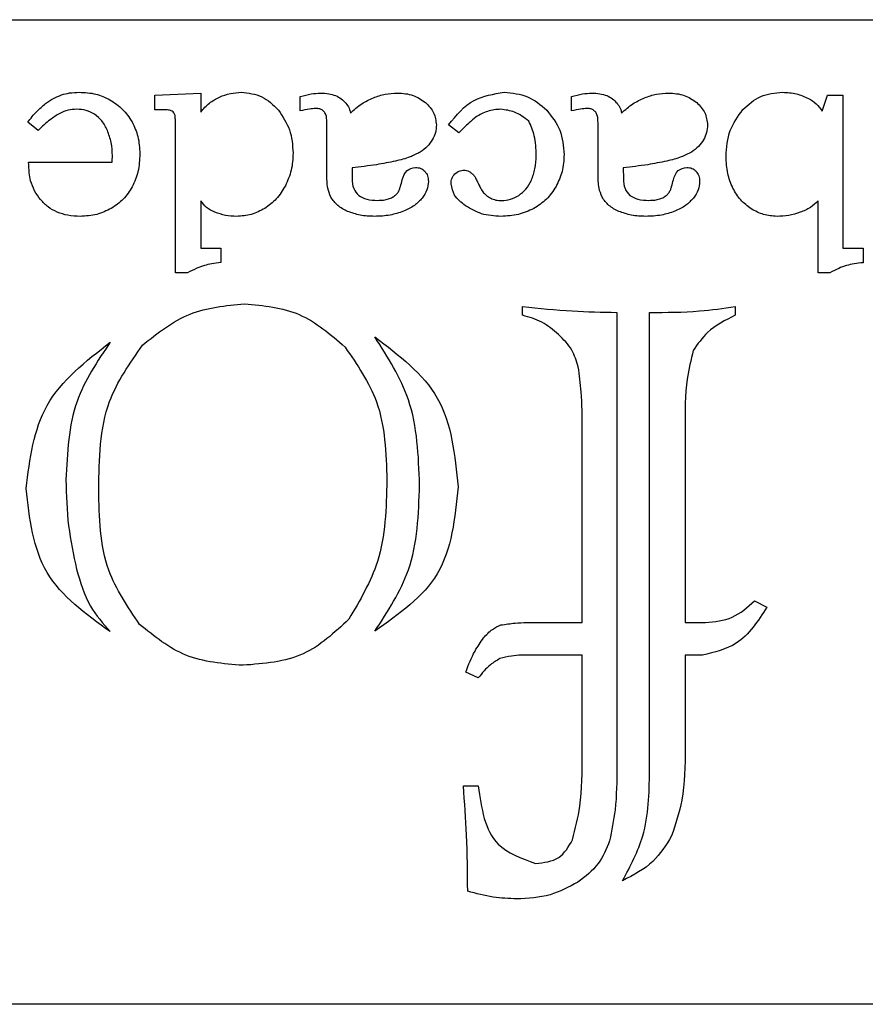
# Model space of a CAD drawing. Units: millimetres. Extents: x -250 to 0, y -2 to 38.
# Drawn here: x -129 to -94, y -2 to 38 of the extents above; entities that cross this region are included whole.
import ezdxf

# ---------------------------------------------------------------- set-up
doc = ezdxf.new("R2010")
doc.units = ezdxf.units.MM
doc.layers.get('0').update_dxf_attribs({"linetype": 'CONTINUOUS'})

msp = doc.modelspace()

# ---------------------------------------------------------------- linework, layer by layer
for p, q in [((-123.079, 34.683), (-121.214, 34.765)), ((-123.079, 34.092), (-123.079, 34.683)), ((-121.214, 34.765), (-121.214, 33.999)), ((-117.176, 34.042), (-117.176, 34.63)), ((-106.165, 34.042), (-106.165, 34.63)), ((-95.994, 34.033), (-95.768, 34.687)), ((-95.768, 34.687), (-95.154, 34.687)), ((-95.154, 34.687), (-95.154, 28.462)), ((-122.77, 34.092), (-123.079, 34.092)), ((-127.823, 33.252), (-128.24, 33.587)), ((-122.244, 27.471), (-122.244, 33.374)), ((-116.097, 31.479), (-116.097, 33.32)), ((-110.74, 33.154), (-111.16, 33.485)), ((-105.086, 31.479), (-105.086, 33.32)), ((-128.206, 31.963), (-124.815, 31.963)), ((-115.076, 31.734), (-115.071, 31.299)), ((-104.065, 31.734), (-104.061, 31.299)), ((-121.214, 30.393), (-121.214, 28.472)), ((-96.15, 27.471), (-96.15, 30.394)), ((-121.214, 28.472), (-120.408, 28.472)), ((-120.408, 28.472), (-120.408, 27.88)), ((-95.154, 28.462), (-94.324, 28.462)), ((-94.324, 28.462), (-94.324, 27.879)), ((-121.759, 27.471), (-122.244, 27.471)), ((-95.672, 27.471), (-96.15, 27.471)), ((-108.155, 25.741), (-108.155, 26.092)), ((-99.522, 26.092), (-99.522, 25.741)), ((-104.327, 25.858), (-104.327, 7.42)), ((-102.999, 7.205), (-102.999, 25.858)), ((-105.733, 13.26), (-105.733, 21.131)), ((-101.554, 21.19), (-101.554, 13.26)), ((-98.741, 14.139), (-98.233, 13.885)), ((-107.511, 13.26), (-105.733, 13.26)), ((-101.554, 13.26), (-100.733, 13.26)), ((-105.733, 11.932), (-107.784, 11.932)), ((-105.733, 7.889), (-105.733, 11.932)), ((-100.85, 11.932), (-101.554, 11.932)), ((-101.554, 11.932), (-101.554, 8.162)), ((-109.952, 11.014), (-110.46, 11.248)), ((-110.558, 6.619), (-109.952, 6.619))]:
    msp.add_line(p, q)
msp.add_lwpolyline([(-230, -2.25, -1), (-230, 37.75), (-20, 37.75, -1), (-20, -2.25)], format="xyb", close=True)
for points, knots in [([(-127.523, 34.339), (-127.415, 34.416), (-127.213, 34.56), (-126.983, 34.652), (-126.875, 34.696)], [0, 0, 0, 0, 0.03956465, 0.07418032, 0.07418032, 0.07418032, 0.07418032]), ([(-126.875, 34.696), (-126.765, 34.726), (-126.53, 34.79), (-126.286, 34.796), (-126.156, 34.8)], [0, 0, 0, 0, 0.03428806, 0.07289053, 0.07289053, 0.07289053, 0.07289053]), ([(-126.156, 34.8), (-125.926, 34.79), (-125.491, 34.772), (-125.096, 34.588), (-124.909, 34.501)], [0, 0, 0, 0, 0.0682267, 0.1293616, 0.1293616, 0.1293616, 0.1293616]), ([(-124.909, 34.501), (-124.726, 34.379), (-124.366, 34.141), (-124.127, 33.781), (-124.009, 33.605)], [0, 0, 0, 0, 0.0651755, 0.1281808, 0.1281808, 0.1281808, 0.1281808]), ([(-121.214, 33.999), (-121.104, 34.129), (-120.891, 34.381), (-120.598, 34.535), (-120.456, 34.609)], [0, 0, 0, 0, 0.05036976, 0.09811008, 0.09811008, 0.09811008, 0.09811008]), ([(-120.456, 34.609), (-120.311, 34.665), (-120.028, 34.774), (-119.724, 34.791), (-119.575, 34.8)], [0, 0, 0, 0, 0.04614453, 0.09058359, 0.09058359, 0.09058359, 0.09058359]), ([(-119.575, 34.8), (-119.283, 34.768), (-118.694, 34.705), (-118.276, 34.285), (-118.066, 34.073)], [0, 0, 0, 0, 0.0853625, 0.1721603, 0.1721603, 0.1721603, 0.1721603]), ([(-117.176, 34.63), (-117.028, 34.671), (-116.76, 34.745), (-116.483, 34.762), (-116.359, 34.77)], [0, 0, 0, 0, 0.04583687, 0.08308073, 0.08308073, 0.08308073, 0.08308073]), ([(-116.359, 34.77), (-116.246, 34.767), (-116.036, 34.762), (-115.836, 34.697), (-115.744, 34.667)], [0, 0, 0, 0, 0.03365749, 0.06263612, 0.06263612, 0.06263612, 0.06263612]), ([(-115.744, 34.667), (-115.664, 34.628), (-115.506, 34.552), (-115.387, 34.422), (-115.328, 34.358)], [0, 0, 0, 0, 0.02632897, 0.05224615, 0.05224615, 0.05224615, 0.05224615]), ([(-115.143, 33.955), (-114.996, 34.089), (-114.716, 34.344), (-114.373, 34.505), (-114.211, 34.582)], [0, 0, 0, 0, 0.059317, 0.1128786, 0.1128786, 0.1128786, 0.1128786]), ([(-114.211, 34.582), (-114.051, 34.637), (-113.735, 34.746), (-113.401, 34.762), (-113.235, 34.77)], [0, 0, 0, 0, 0.05042885, 0.09980535, 0.09980535, 0.09980535, 0.09980535]), ([(-113.235, 34.77), (-113.017, 34.758), (-112.6, 34.734), (-112.257, 34.498), (-112.094, 34.386)], [0, 0, 0, 0, 0.0642569, 0.122466, 0.122466, 0.122466, 0.122466]), ([(-111.16, 33.485), (-110.844, 33.868), (-110.248, 34.589), (-109.329, 34.732), (-108.898, 34.8)], [0, 0, 0, 0, 0.1433208, 0.2698529, 0.2698529, 0.2698529, 0.2698529]), ([(-108.898, 34.8), (-108.57, 34.77), (-107.918, 34.71), (-107.419, 34.285), (-107.171, 34.073)], [0, 0, 0, 0, 0.0960995, 0.1915265, 0.1915265, 0.1915265, 0.1915265]), ([(-106.165, 34.63), (-106.017, 34.671), (-105.749, 34.745), (-105.472, 34.762), (-105.348, 34.77)], [0, 0, 0, 0, 0.04583687, 0.08308073, 0.08308073, 0.08308073, 0.08308073]), ([(-105.348, 34.77), (-105.235, 34.767), (-105.025, 34.762), (-104.826, 34.697), (-104.733, 34.667)], [0, 0, 0, 0, 0.03365749, 0.06263612, 0.06263612, 0.06263612, 0.06263612]), ([(-104.733, 34.667), (-104.654, 34.628), (-104.495, 34.552), (-104.376, 34.422), (-104.317, 34.358)], [0, 0, 0, 0, 0.02632897, 0.05224615, 0.05224615, 0.05224615, 0.05224615]), ([(-104.133, 33.955), (-103.985, 34.089), (-103.705, 34.344), (-103.363, 34.505), (-103.2, 34.582)], [0, 0, 0, 0, 0.059317, 0.1128786, 0.1128786, 0.1128786, 0.1128786]), ([(-103.2, 34.582), (-103.04, 34.637), (-102.724, 34.746), (-102.39, 34.762), (-102.225, 34.77)], [0, 0, 0, 0, 0.05042885, 0.09980535, 0.09980535, 0.09980535, 0.09980535]), ([(-102.225, 34.77), (-102.006, 34.758), (-101.59, 34.734), (-101.247, 34.498), (-101.084, 34.386)], [0, 0, 0, 0, 0.0642569, 0.122466, 0.122466, 0.122466, 0.122466]), ([(-99.208, 34.1), (-98.98, 34.304), (-98.52, 34.716), (-97.904, 34.772), (-97.592, 34.8)], [0, 0, 0, 0, 0.089233, 0.1803455, 0.1803455, 0.1803455, 0.1803455]), ([(-97.592, 34.8), (-97.405, 34.791), (-97.04, 34.774), (-96.707, 34.626), (-96.546, 34.554)], [0, 0, 0, 0, 0.0558475, 0.1083085, 0.1083085, 0.1083085, 0.1083085]), ([(-96.546, 34.554), (-96.437, 34.487), (-96.218, 34.351), (-96.069, 34.14), (-95.994, 34.033)], [0, 0, 0, 0, 0.03798501, 0.07660454, 0.07660454, 0.07660454, 0.07660454]), ([(-128.24, 33.587), (-128.123, 33.738), (-127.908, 34.012), (-127.643, 34.237), (-127.523, 34.339)], [0, 0, 0, 0, 0.0571816, 0.1041678, 0.1041678, 0.1041678, 0.1041678]), ([(-126.261, 34.111), (-126.377, 34.104), (-126.615, 34.089), (-126.833, 33.993), (-126.943, 33.944)], [0, 0, 0, 0, 0.03483224, 0.07075516, 0.07075516, 0.07075516, 0.07075516]), ([(-125.529, 33.906), (-125.641, 33.966), (-125.869, 34.088), (-126.128, 34.103), (-126.261, 34.111)], [0, 0, 0, 0, 0.03758719, 0.07681375, 0.07681375, 0.07681375, 0.07681375]), ([(-122.382, 34.038), (-122.429, 34.054), (-122.554, 34.095), (-122.687, 34.093), (-122.77, 34.092)], [0, 0, 0, 0, 0.01451908, 0.03937985, 0.03937985, 0.03937985, 0.03937985]), ([(-122.263, 33.854), (-122.275, 33.893), (-122.298, 33.967), (-122.356, 34.016), (-122.382, 34.038)], [0, 0, 0, 0, 0.01214122, 0.02242034, 0.02242034, 0.02242034, 0.02242034]), ([(-118.066, 34.073), (-117.892, 33.816), (-117.536, 33.289), (-117.492, 32.654), (-117.469, 32.33)], [0, 0, 0, 0, 0.0915685, 0.187159, 0.187159, 0.187159, 0.187159]), ([(-116.546, 34.145), (-116.633, 34.139), (-116.846, 34.122), (-117.053, 34.072), (-117.176, 34.042)], [0, 0, 0, 0, 0.02621813, 0.06394282, 0.06394282, 0.06394282, 0.06394282]), ([(-116.265, 34.064), (-116.305, 34.087), (-116.391, 34.139), (-116.492, 34.143), (-116.546, 34.145)], [0, 0, 0, 0, 0.01369564, 0.0296444, 0.0296444, 0.0296444, 0.0296444]), ([(-116.119, 33.821), (-116.134, 33.87), (-116.163, 33.964), (-116.232, 34.032), (-116.265, 34.064)], [0, 0, 0, 0, 0.01522872, 0.02871562, 0.02871562, 0.02871562, 0.02871562]), ([(-115.328, 34.358), (-115.279, 34.293), (-115.189, 34.172), (-115.158, 34.024), (-115.143, 33.955)], [0, 0, 0, 0, 0.02406272, 0.04477252, 0.04477252, 0.04477252, 0.04477252]), ([(-112.094, 34.386), (-111.966, 34.255), (-111.716, 33.999), (-111.674, 33.644), (-111.653, 33.472)], [0, 0, 0, 0, 0.0535132, 0.1040922, 0.1040922, 0.1040922, 0.1040922]), ([(-109.572, 34.024), (-109.657, 33.993), (-109.823, 33.933), (-109.972, 33.838), (-110.044, 33.792)], [0, 0, 0, 0, 0.02708287, 0.05275575, 0.05275575, 0.05275575, 0.05275575]), ([(-109.04, 34.111), (-109.129, 34.107), (-109.31, 34.1), (-109.484, 34.049), (-109.572, 34.024)], [0, 0, 0, 0, 0.02668219, 0.05407506, 0.05407506, 0.05407506, 0.05407506]), ([(-107.903, 33.633), (-108.087, 33.772), (-108.426, 34.03), (-108.847, 34.086), (-109.04, 34.111)], [0, 0, 0, 0, 0.0676839, 0.1252288, 0.1252288, 0.1252288, 0.1252288]), ([(-107.171, 34.073), (-106.966, 33.813), (-106.548, 33.283), (-106.495, 32.611), (-106.468, 32.268)], [0, 0, 0, 0, 0.0970347, 0.1975941, 0.1975941, 0.1975941, 0.1975941]), ([(-105.535, 34.145), (-105.622, 34.139), (-105.835, 34.122), (-106.043, 34.072), (-106.165, 34.042)], [0, 0, 0, 0, 0.02621813, 0.06394282, 0.06394282, 0.06394282, 0.06394282]), ([(-105.254, 34.064), (-105.294, 34.087), (-105.38, 34.139), (-105.481, 34.143), (-105.535, 34.145)], [0, 0, 0, 0, 0.01369564, 0.0296444, 0.0296444, 0.0296444, 0.0296444]), ([(-105.108, 33.821), (-105.124, 33.87), (-105.152, 33.964), (-105.222, 34.032), (-105.254, 34.064)], [0, 0, 0, 0, 0.01522872, 0.02871562, 0.02871562, 0.02871562, 0.02871562]), ([(-104.317, 34.358), (-104.268, 34.293), (-104.178, 34.172), (-104.147, 34.024), (-104.133, 33.955)], [0, 0, 0, 0, 0.02406272, 0.04477252, 0.04477252, 0.04477252, 0.04477252]), ([(-101.084, 34.386), (-100.955, 34.255), (-100.705, 33.999), (-100.663, 33.644), (-100.643, 33.472)], [0, 0, 0, 0, 0.0535132, 0.1040922, 0.1040922, 0.1040922, 0.1040922]), ([(-99.891, 32.192), (-99.867, 32.555), (-99.82, 33.257), (-99.407, 33.826), (-99.208, 34.1)], [0, 0, 0, 0, 0.1068724, 0.2063583, 0.2063583, 0.2063583, 0.2063583]), ([(-126.943, 33.944), (-127.075, 33.862), (-127.393, 33.664), (-127.664, 33.404), (-127.823, 33.252)], [0, 0, 0, 0, 0.046364, 0.1122763, 0.1122763, 0.1122763, 0.1122763]), ([(-125.008, 33.251), (-125.076, 33.387), (-125.203, 33.644), (-125.425, 33.823), (-125.529, 33.906)], [0, 0, 0, 0, 0.04518614, 0.08457425, 0.08457425, 0.08457425, 0.08457425]), ([(-124.009, 33.605), (-123.917, 33.407), (-123.726, 32.994), (-123.705, 32.539), (-123.694, 32.302)], [0, 0, 0, 0, 0.0647005, 0.1351857, 0.1351857, 0.1351857, 0.1351857]), ([(-122.244, 33.374), (-122.243, 33.48), (-122.242, 33.641), (-122.257, 33.8), (-122.263, 33.854)], [0, 0, 0, 0, 0.03187511, 0.04805109, 0.04805109, 0.04805109, 0.04805109]), ([(-116.097, 33.32), (-116.096, 33.427), (-116.095, 33.594), (-116.113, 33.761), (-116.119, 33.821)], [0, 0, 0, 0, 0.03201778, 0.05017648, 0.05017648, 0.05017648, 0.05017648]), ([(-110.044, 33.792), (-110.14, 33.715), (-110.384, 33.516), (-110.605, 33.292), (-110.74, 33.154)], [0, 0, 0, 0, 0.03675449, 0.09445086, 0.09445086, 0.09445086, 0.09445086]), ([(-107.601, 32.234), (-107.606, 32.507), (-107.616, 32.994), (-107.815, 33.438), (-107.903, 33.633)], [0, 0, 0, 0, 0.0807215, 0.144422, 0.144422, 0.144422, 0.144422]), ([(-105.086, 33.32), (-105.085, 33.427), (-105.084, 33.594), (-105.102, 33.761), (-105.108, 33.821)], [0, 0, 0, 0, 0.03201778, 0.05017648, 0.05017648, 0.05017648, 0.05017648]), ([(-124.808, 32.215), (-124.814, 32.401), (-124.827, 32.757), (-124.95, 33.091), (-125.008, 33.251)], [0, 0, 0, 0, 0.0554061, 0.1060708, 0.1060708, 0.1060708, 0.1060708]), ([(-111.653, 33.472), (-111.66, 33.367), (-111.675, 33.155), (-111.769, 32.966), (-111.817, 32.87)], [0, 0, 0, 0, 0.03120965, 0.06290916, 0.06290916, 0.06290916, 0.06290916]), ([(-100.643, 33.472), (-100.65, 33.367), (-100.664, 33.155), (-100.758, 32.966), (-100.806, 32.87)], [0, 0, 0, 0, 0.03120965, 0.06290916, 0.06290916, 0.06290916, 0.06290916]), ([(-111.817, 32.87), (-111.88, 32.777), (-112.013, 32.581), (-112.206, 32.445), (-112.307, 32.373)], [0, 0, 0, 0, 0.03354988, 0.07032765, 0.07032765, 0.07032765, 0.07032765]), ([(-100.806, 32.87), (-100.869, 32.777), (-101.003, 32.581), (-101.196, 32.445), (-101.297, 32.373)], [0, 0, 0, 0, 0.03354988, 0.07032765, 0.07032765, 0.07032765, 0.07032765]), ([(-124.815, 31.963), (-124.813, 32.003), (-124.808, 32.087), (-124.808, 32.171), (-124.808, 32.215)], [0, 0, 0, 0, 0.01217695, 0.02523589, 0.02523589, 0.02523589, 0.02523589]), ([(-123.694, 32.302), (-123.704, 32.056), (-123.722, 31.59), (-123.91, 31.164), (-123.998, 30.962)], [0, 0, 0, 0, 0.0729589, 0.1384162, 0.1384162, 0.1384162, 0.1384162]), ([(-117.469, 32.33), (-117.481, 32.096), (-117.505, 31.635), (-117.692, 31.213), (-117.784, 31.005)], [0, 0, 0, 0, 0.0696749, 0.1372542, 0.1372542, 0.1372542, 0.1372542]), ([(-113.306, 32.005), (-113.564, 31.954), (-114.15, 31.836), (-114.744, 31.771), (-115.076, 31.734)], [0, 0, 0, 0, 0.0791197, 0.1791273, 0.1791273, 0.1791273, 0.1791273]), ([(-112.307, 32.373), (-112.443, 32.302), (-112.76, 32.136), (-113.107, 32.053), (-113.306, 32.005)], [0, 0, 0, 0, 0.0458506, 0.1067394, 0.1067394, 0.1067394, 0.1067394]), ([(-107.794, 31.232), (-107.738, 31.383), (-107.617, 31.706), (-107.606, 32.051), (-107.601, 32.234)], [0, 0, 0, 0, 0.0480652, 0.1026684, 0.1026684, 0.1026684, 0.1026684]), ([(-106.468, 32.268), (-106.48, 32.037), (-106.505, 31.583), (-106.699, 31.174), (-106.795, 30.973)], [0, 0, 0, 0, 0.0688059, 0.1346774, 0.1346774, 0.1346774, 0.1346774]), ([(-102.295, 32.005), (-102.554, 31.954), (-103.139, 31.836), (-103.733, 31.771), (-104.065, 31.734)], [0, 0, 0, 0, 0.0791197, 0.1791273, 0.1791273, 0.1791273, 0.1791273]), ([(-101.297, 32.373), (-101.433, 32.302), (-101.749, 32.136), (-102.097, 32.053), (-102.295, 32.005)], [0, 0, 0, 0, 0.0458506, 0.1067394, 0.1067394, 0.1067394, 0.1067394]), ([(-99.619, 30.912), (-99.698, 31.107), (-99.864, 31.517), (-99.882, 31.96), (-99.891, 32.192)], [0, 0, 0, 0, 0.0627427, 0.1317038, 0.1317038, 0.1317038, 0.1317038]), ([(-128.125, 31.21), (-128.146, 31.315), (-128.195, 31.563), (-128.202, 31.816), (-128.206, 31.963)], [0, 0, 0, 0, 0.03197773, 0.07583871, 0.07583871, 0.07583871, 0.07583871]), ([(-113.041, 31.243), (-112.993, 31.39), (-112.903, 31.663), (-112.626, 31.721), (-112.498, 31.748)], [0, 0, 0, 0, 0.04279573, 0.07935642, 0.07935642, 0.07935642, 0.07935642]), ([(-112.498, 31.748), (-112.424, 31.742), (-112.281, 31.731), (-112.172, 31.638), (-112.119, 31.592)], [0, 0, 0, 0, 0.02164366, 0.0419707, 0.0419707, 0.0419707, 0.0419707]), ([(-110.898, 31.487), (-110.843, 31.531), (-110.736, 31.615), (-110.6, 31.629), (-110.534, 31.636)], [0, 0, 0, 0, 0.02039369, 0.04002671, 0.04002671, 0.04002671, 0.04002671]), ([(-110.534, 31.636), (-110.497, 31.633), (-110.423, 31.629), (-110.356, 31.598), (-110.323, 31.583)], [0, 0, 0, 0, 0.01094652, 0.02192806, 0.02192806, 0.02192806, 0.02192806]), ([(-102.03, 31.243), (-101.982, 31.39), (-101.892, 31.663), (-101.615, 31.721), (-101.488, 31.748)], [0, 0, 0, 0, 0.04279573, 0.07935642, 0.07935642, 0.07935642, 0.07935642]), ([(-101.488, 31.748), (-101.414, 31.742), (-101.27, 31.731), (-101.161, 31.638), (-101.108, 31.592)], [0, 0, 0, 0, 0.02164366, 0.0419707, 0.0419707, 0.0419707, 0.0419707]), ([(-127.723, 30.439), (-127.809, 30.556), (-127.983, 30.793), (-128.077, 31.07), (-128.125, 31.21)], [0, 0, 0, 0, 0.04336345, 0.08738916, 0.08738916, 0.08738916, 0.08738916]), ([(-115.939, 30.541), (-115.984, 30.663), (-116.097, 30.964), (-116.097, 31.287), (-116.097, 31.479)], [0, 0, 0, 0, 0.03872852, 0.09581306, 0.09581306, 0.09581306, 0.09581306]), ([(-115.071, 31.299), (-115.066, 31.154), (-115.056, 30.893), (-114.883, 30.7), (-114.806, 30.613)], [0, 0, 0, 0, 0.04183138, 0.07562008, 0.07562008, 0.07562008, 0.07562008]), ([(-113.149, 30.856), (-113.136, 30.896), (-113.095, 31.024), (-113.063, 31.154), (-113.041, 31.243)], [0, 0, 0, 0, 0.01254536, 0.04015689, 0.04015689, 0.04015689, 0.04015689]), ([(-112.119, 31.592), (-112.077, 31.534), (-111.989, 31.412), (-111.98, 31.26), (-111.976, 31.181)], [0, 0, 0, 0, 0.02102238, 0.04440589, 0.04440589, 0.04440589, 0.04440589]), ([(-111.058, 31.079), (-111.053, 31.159), (-111.043, 31.313), (-110.944, 31.431), (-110.898, 31.487)], [0, 0, 0, 0, 0.02359822, 0.04492869, 0.04492869, 0.04492869, 0.04492869]), ([(-110.323, 31.583), (-110.289, 31.562), (-110.216, 31.517), (-110.157, 31.455), (-110.125, 31.422)], [0, 0, 0, 0, 0.01193524, 0.02558167, 0.02558167, 0.02558167, 0.02558167]), ([(-110.125, 31.422), (-110.105, 31.391), (-110.05, 31.312), (-110.011, 31.223), (-109.987, 31.168)], [0, 0, 0, 0, 0.0109336, 0.02894325, 0.02894325, 0.02894325, 0.02894325]), ([(-108.309, 30.608), (-108.206, 30.689), (-107.989, 30.86), (-107.861, 31.104), (-107.794, 31.232)], [0, 0, 0, 0, 0.03890923, 0.08168951, 0.08168951, 0.08168951, 0.08168951]), ([(-104.928, 30.541), (-104.974, 30.663), (-105.087, 30.964), (-105.086, 31.287), (-105.086, 31.479)], [0, 0, 0, 0, 0.03872852, 0.09581306, 0.09581306, 0.09581306, 0.09581306]), ([(-104.061, 31.299), (-104.055, 31.154), (-104.045, 30.893), (-103.872, 30.7), (-103.795, 30.613)], [0, 0, 0, 0, 0.04183138, 0.07562008, 0.07562008, 0.07562008, 0.07562008]), ([(-102.138, 30.856), (-102.125, 30.896), (-102.084, 31.024), (-102.052, 31.154), (-102.03, 31.243)], [0, 0, 0, 0, 0.01254536, 0.04015689, 0.04015689, 0.04015689, 0.04015689]), ([(-101.108, 31.592), (-101.066, 31.534), (-100.978, 31.412), (-100.97, 31.26), (-100.965, 31.181)], [0, 0, 0, 0, 0.02102238, 0.04440589, 0.04440589, 0.04440589, 0.04440589]), ([(-123.998, 30.962), (-124.11, 30.786), (-124.333, 30.434), (-124.677, 30.2), (-124.85, 30.083)], [0, 0, 0, 0, 0.0617886, 0.1235794, 0.1235794, 0.1235794, 0.1235794]), ([(-117.784, 31.005), (-117.895, 30.817), (-118.112, 30.452), (-118.454, 30.202), (-118.621, 30.081)], [0, 0, 0, 0, 0.064678, 0.1258035, 0.1258035, 0.1258035, 0.1258035]), ([(-113.309, 30.625), (-113.275, 30.66), (-113.209, 30.728), (-113.169, 30.814), (-113.149, 30.856)], [0, 0, 0, 0, 0.01424293, 0.02827597, 0.02827597, 0.02827597, 0.02827597]), ([(-111.976, 31.181), (-111.988, 31.063), (-112.014, 30.816), (-112.155, 30.61), (-112.228, 30.503)], [0, 0, 0, 0, 0.0350117, 0.07332445, 0.07332445, 0.07332445, 0.07332445]), ([(-110.472, 30.191), (-110.642, 30.322), (-110.942, 30.554), (-111.023, 30.92), (-111.058, 31.079)], [0, 0, 0, 0, 0.0619608, 0.1093588, 0.1093588, 0.1093588, 0.1093588]), ([(-109.987, 31.168), (-109.947, 31.081), (-109.883, 30.941), (-109.8, 30.81), (-109.769, 30.76)], [0, 0, 0, 0, 0.02856799, 0.04630785, 0.04630785, 0.04630785, 0.04630785]), ([(-106.795, 30.973), (-106.914, 30.792), (-107.153, 30.43), (-107.519, 30.196), (-107.702, 30.079)], [0, 0, 0, 0, 0.0643247, 0.1286842, 0.1286842, 0.1286842, 0.1286842]), ([(-102.298, 30.625), (-102.265, 30.66), (-102.198, 30.728), (-102.158, 30.814), (-102.138, 30.856)], [0, 0, 0, 0, 0.01424293, 0.02827597, 0.02827597, 0.02827597, 0.02827597]), ([(-100.965, 31.181), (-100.977, 31.063), (-101.003, 30.816), (-101.144, 30.61), (-101.217, 30.503)], [0, 0, 0, 0, 0.0350117, 0.07332445, 0.07332445, 0.07332445, 0.07332445]), ([(-98.867, 30.063), (-99.019, 30.176), (-99.329, 30.406), (-99.521, 30.741), (-99.619, 30.912)], [0, 0, 0, 0, 0.0560959, 0.1144748, 0.1144748, 0.1144748, 0.1144748]), ([(-127.044, 29.931), (-127.173, 29.994), (-127.431, 30.122), (-127.626, 30.333), (-127.723, 30.439)], [0, 0, 0, 0, 0.04272826, 0.08547875, 0.08547875, 0.08547875, 0.08547875]), ([(-115.255, 29.961), (-115.398, 30.033), (-115.673, 30.171), (-115.852, 30.421), (-115.939, 30.541)], [0, 0, 0, 0, 0.04711971, 0.09081178, 0.09081178, 0.09081178, 0.09081178]), ([(-114.806, 30.613), (-114.7, 30.554), (-114.46, 30.421), (-114.185, 30.414), (-114.032, 30.41)], [0, 0, 0, 0, 0.03600341, 0.08108033, 0.08108033, 0.08108033, 0.08108033]), ([(-114.032, 30.41), (-113.953, 30.412), (-113.806, 30.415), (-113.664, 30.451), (-113.598, 30.468)], [0, 0, 0, 0, 0.02352553, 0.04391839, 0.04391839, 0.04391839, 0.04391839]), ([(-113.598, 30.468), (-113.542, 30.488), (-113.437, 30.525), (-113.35, 30.594), (-113.309, 30.625)], [0, 0, 0, 0, 0.01766975, 0.03308013, 0.03308013, 0.03308013, 0.03308013]), ([(-112.228, 30.503), (-112.328, 30.397), (-112.543, 30.168), (-112.829, 30.038), (-112.983, 29.968)], [0, 0, 0, 0, 0.04331753, 0.09330014, 0.09330014, 0.09330014, 0.09330014]), ([(-109.769, 30.76), (-109.724, 30.709), (-109.631, 30.604), (-109.51, 30.536), (-109.447, 30.501)], [0, 0, 0, 0, 0.02023855, 0.04158123, 0.04158123, 0.04158123, 0.04158123]), ([(-109.447, 30.501), (-109.378, 30.471), (-109.237, 30.411), (-109.085, 30.404), (-109.006, 30.4)], [0, 0, 0, 0, 0.02226529, 0.04552402, 0.04552402, 0.04552402, 0.04552402]), ([(-109.006, 30.4), (-108.883, 30.409), (-108.635, 30.427), (-108.418, 30.548), (-108.309, 30.608)], [0, 0, 0, 0, 0.03661422, 0.07358901, 0.07358901, 0.07358901, 0.07358901]), ([(-104.245, 29.961), (-104.387, 30.033), (-104.662, 30.171), (-104.842, 30.421), (-104.928, 30.541)], [0, 0, 0, 0, 0.04711971, 0.09081178, 0.09081178, 0.09081178, 0.09081178]), ([(-103.795, 30.613), (-103.689, 30.554), (-103.449, 30.421), (-103.174, 30.414), (-103.021, 30.41)], [0, 0, 0, 0, 0.03600341, 0.08108033, 0.08108033, 0.08108033, 0.08108033]), ([(-103.021, 30.41), (-102.942, 30.412), (-102.795, 30.415), (-102.653, 30.451), (-102.587, 30.468)], [0, 0, 0, 0, 0.02352553, 0.04391839, 0.04391839, 0.04391839, 0.04391839]), ([(-102.587, 30.468), (-102.531, 30.488), (-102.426, 30.525), (-102.339, 30.594), (-102.298, 30.625)], [0, 0, 0, 0, 0.01766975, 0.03308013, 0.03308013, 0.03308013, 0.03308013]), ([(-101.217, 30.503), (-101.317, 30.397), (-101.532, 30.168), (-101.819, 30.038), (-101.972, 29.968)], [0, 0, 0, 0, 0.04331753, 0.09330014, 0.09330014, 0.09330014, 0.09330014]), ([(-124.85, 30.083), (-125.043, 29.989), (-125.441, 29.795), (-125.884, 29.772), (-126.113, 29.761)], [0, 0, 0, 0, 0.0637086, 0.1315728, 0.1315728, 0.1315728, 0.1315728]), ([(-120.642, 29.926), (-120.765, 29.983), (-120.996, 30.09), (-121.145, 30.297), (-121.214, 30.393)], [0, 0, 0, 0, 0.0399282, 0.07496352, 0.07496352, 0.07496352, 0.07496352]), ([(-118.621, 30.081), (-118.799, 29.988), (-119.157, 29.8), (-119.56, 29.774), (-119.762, 29.761)], [0, 0, 0, 0, 0.0596406, 0.1197124, 0.1197124, 0.1197124, 0.1197124]), ([(-109.031, 29.761), (-109.3, 29.775), (-109.816, 29.803), (-110.26, 30.065), (-110.472, 30.191)], [0, 0, 0, 0, 0.0795438, 0.1523902, 0.1523902, 0.1523902, 0.1523902]), ([(-107.702, 30.079), (-107.906, 29.986), (-108.328, 29.794), (-108.792, 29.772), (-109.031, 29.761)], [0, 0, 0, 0, 0.066688, 0.1377442, 0.1377442, 0.1377442, 0.1377442]), ([(-97.822, 29.761), (-98.007, 29.773), (-98.378, 29.798), (-98.704, 29.975), (-98.867, 30.063)], [0, 0, 0, 0, 0.0549478, 0.1099153, 0.1099153, 0.1099153, 0.1099153]), ([(-96.15, 30.394), (-96.252, 30.297), (-96.465, 30.093), (-96.738, 29.982), (-96.881, 29.924)], [0, 0, 0, 0, 0.04169007, 0.08754648, 0.08754648, 0.08754648, 0.08754648]), ([(-126.113, 29.761), (-126.28, 29.766), (-126.599, 29.777), (-126.901, 29.881), (-127.044, 29.931)], [0, 0, 0, 0, 0.0498991, 0.09512727, 0.09512727, 0.09512727, 0.09512727]), ([(-119.762, 29.761), (-119.916, 29.767), (-120.217, 29.779), (-120.502, 29.878), (-120.642, 29.926)], [0, 0, 0, 0, 0.04588505, 0.08994555, 0.08994555, 0.08994555, 0.08994555]), ([(-114.161, 29.761), (-114.359, 29.767), (-114.734, 29.779), (-115.088, 29.903), (-115.255, 29.961)], [0, 0, 0, 0, 0.0591645, 0.1118708, 0.1118708, 0.1118708, 0.1118708]), ([(-112.983, 29.968), (-113.163, 29.908), (-113.545, 29.78), (-113.948, 29.767), (-114.161, 29.761)], [0, 0, 0, 0, 0.056735, 0.1201772, 0.1201772, 0.1201772, 0.1201772]), ([(-103.15, 29.761), (-103.348, 29.767), (-103.724, 29.779), (-104.078, 29.903), (-104.245, 29.961)], [0, 0, 0, 0, 0.0591645, 0.1118708, 0.1118708, 0.1118708, 0.1118708]), ([(-101.972, 29.968), (-102.152, 29.908), (-102.534, 29.78), (-102.937, 29.767), (-103.15, 29.761)], [0, 0, 0, 0, 0.056735, 0.1201772, 0.1201772, 0.1201772, 0.1201772]), ([(-96.881, 29.924), (-97.035, 29.877), (-97.342, 29.781), (-97.663, 29.768), (-97.822, 29.761)], [0, 0, 0, 0, 0.04815525, 0.09587972, 0.09587972, 0.09587972, 0.09587972]), ([(-121.073, 27.764), (-121.175, 27.728), (-121.409, 27.644), (-121.633, 27.533), (-121.759, 27.471)], [0, 0, 0, 0, 0.03241431, 0.07465453, 0.07465453, 0.07465453, 0.07465453]), ([(-120.408, 27.88), (-120.531, 27.868), (-120.756, 27.846), (-120.974, 27.789), (-121.073, 27.764)], [0, 0, 0, 0, 0.03694771, 0.06756732, 0.06756732, 0.06756732, 0.06756732]), ([(-95.005, 27.762), (-95.109, 27.725), (-95.339, 27.644), (-95.555, 27.532), (-95.672, 27.471)], [0, 0, 0, 0, 0.03321452, 0.07290425, 0.07290425, 0.07290425, 0.07290425]), ([(-94.324, 27.879), (-94.447, 27.868), (-94.677, 27.847), (-94.901, 27.789), (-95.005, 27.762)], [0, 0, 0, 0, 0.03689962, 0.06916275, 0.06916275, 0.06916275, 0.06916275]), ([(-123.585, 24.53), (-122.969, 25.02), (-121.752, 25.986), (-120.207, 26.136), (-119.444, 26.209)], [0, 0, 0, 0, 0.2307768, 0.4554393, 0.4554393, 0.4554393, 0.4554393]), ([(-119.444, 26.209), (-118.673, 26.135), (-117.124, 25.986), (-115.951, 24.964), (-115.362, 24.452)], [0, 0, 0, 0, 0.2264725, 0.4544852, 0.4544852, 0.4544852, 0.4544852]), ([(-108.155, 26.092), (-107.482, 26.024), (-106.209, 25.895), (-104.93, 25.87), (-104.327, 25.858)], [0, 0, 0, 0, 0.2029113, 0.3836703, 0.3836703, 0.3836703, 0.3836703]), ([(-102.999, 25.858), (-102.32, 25.859), (-101.156, 25.862), (-100.003, 26.024), (-99.522, 26.092)], [0, 0, 0, 0, 0.2032095, 0.3488058, 0.3488058, 0.3488058, 0.3488058]), ([(-106.69, 24.959), (-106.907, 25.143), (-107.339, 25.509), (-107.884, 25.664), (-108.155, 25.741)], [0, 0, 0, 0, 0.0841843, 0.1677432, 0.1677432, 0.1677432, 0.1677432]), ([(-99.522, 25.741), (-99.924, 25.54), (-100.609, 25.198), (-101.042, 24.573), (-101.222, 24.315)], [0, 0, 0, 0, 0.1318269, 0.2249364, 0.2249364, 0.2249364, 0.2249364]), ([(-114.151, 24.862), (-113.166, 24.114), (-111.149, 22.584), (-110.9, 20.059), (-110.772, 18.768)], [0, 0, 0, 0, 0.3546095, 0.7256805, 0.7256805, 0.7256805, 0.7256805]), ([(-112.335, 18.846), (-112.377, 20.037), (-112.455, 22.211), (-113.623, 24.036), (-114.151, 24.862)], [0, 0, 0, 0, 0.3496411, 0.6386463, 0.6386463, 0.6386463, 0.6386463]), ([(-105.89, 23.651), (-105.963, 23.886), (-106.12, 24.388), (-106.493, 24.761), (-106.69, 24.959)], [0, 0, 0, 0, 0.0729911, 0.1554543, 0.1554543, 0.1554543, 0.1554543]), ([(-128.311, 18.709), (-128.157, 19.906), (-127.842, 22.354), (-125.89, 23.871), (-124.893, 24.647)], [0, 0, 0, 0, 0.3475811, 0.7104569, 0.7104569, 0.7104569, 0.7104569]), ([(-124.893, 24.647), (-125.417, 23.871), (-126.551, 22.19), (-126.641, 20.156), (-126.69, 19.061)], [0, 0, 0, 0, 0.275453, 0.596966, 0.596966, 0.596966, 0.596966]), ([(-125.362, 18.67), (-125.344, 19.902), (-125.314, 22.045), (-124.1, 23.789), (-123.585, 24.53)], [0, 0, 0, 0, 0.3592041, 0.6246015, 0.6246015, 0.6246015, 0.6246015]), ([(-115.362, 24.452), (-114.868, 23.734), (-113.754, 22.117), (-113.696, 20.141), (-113.663, 19.041)], [0, 0, 0, 0, 0.2561248, 0.5777899, 0.5777899, 0.5777899, 0.5777899]), ([(-101.222, 24.315), (-101.317, 23.929), (-101.57, 22.906), (-101.56, 21.848), (-101.554, 21.19)], [0, 0, 0, 0, 0.1188491, 0.3153136, 0.3153136, 0.3153136, 0.3153136]), ([(-105.733, 21.131), (-105.733, 21.632), (-105.733, 22.475), (-105.844, 23.311), (-105.89, 23.651)], [0, 0, 0, 0, 0.1499532, 0.2526747, 0.2526747, 0.2526747, 0.2526747]), ([(-126.69, 19.061), (-126.674, 18.434), (-126.643, 17.209), (-126.386, 16.012), (-126.261, 15.428)], [0, 0, 0, 0, 0.1878075, 0.3665184, 0.3665184, 0.3665184, 0.3665184]), ([(-113.663, 19.041), (-113.69, 17.909), (-113.737, 15.89), (-114.758, 14.158), (-115.206, 13.397)], [0, 0, 0, 0, 0.3328094, 0.5937591, 0.5937591, 0.5937591, 0.5937591]), ([(-114.151, 12.909), (-113.623, 13.714), (-112.447, 15.507), (-112.375, 17.661), (-112.335, 18.846)], [0, 0, 0, 0, 0.283851, 0.6315556, 0.6315556, 0.6315556, 0.6315556]), ([(-124.893, 12.889), (-125.89, 13.606), (-127.887, 15.042), (-128.17, 17.486), (-128.311, 18.709)], [0, 0, 0, 0, 0.3513213, 0.7036375, 0.7036375, 0.7036375, 0.7036375]), ([(-123.702, 13.182), (-124.184, 13.894), (-125.297, 15.538), (-125.339, 17.537), (-125.362, 18.67)], [0, 0, 0, 0, 0.2529778, 0.5842016, 0.5842016, 0.5842016, 0.5842016]), ([(-110.772, 18.768), (-110.898, 17.501), (-111.144, 15.031), (-113.166, 13.604), (-114.151, 12.909)], [0, 0, 0, 0, 0.3625182, 0.7070403, 0.7070403, 0.7070403, 0.7070403]), ([(-126.261, 15.428), (-126.11, 14.905), (-125.837, 13.957), (-125.186, 13.22), (-124.893, 12.889)], [0, 0, 0, 0, 0.1607031, 0.2915771, 0.2915771, 0.2915771, 0.2915771]), ([(-100.733, 13.26), (-100.353, 13.297), (-99.591, 13.37), (-99.024, 13.883), (-98.741, 14.139)], [0, 0, 0, 0, 0.1115602, 0.2229922, 0.2229922, 0.2229922, 0.2229922]), ([(-98.233, 13.885), (-98.596, 13.319), (-99.233, 12.327), (-100.364, 12.051), (-100.85, 11.932)], [0, 0, 0, 0, 0.1925686, 0.3377451, 0.3377451, 0.3377451, 0.3377451]), ([(-115.206, 13.397), (-115.79, 12.85), (-116.997, 11.72), (-118.649, 11.589), (-119.503, 11.522)], [0, 0, 0, 0, 0.2328154, 0.4814153, 0.4814153, 0.4814153, 0.4814153]), ([(-109.034, 13.162), (-108.842, 13.191), (-108.338, 13.265), (-107.827, 13.262), (-107.511, 13.26)], [0, 0, 0, 0, 0.0580808, 0.1528389, 0.1528389, 0.1528389, 0.1528389]), ([(-119.503, 11.522), (-120.306, 11.585), (-121.878, 11.708), (-123.103, 12.698), (-123.702, 13.182)], [0, 0, 0, 0, 0.2356178, 0.4611012, 0.4611012, 0.4611012, 0.4611012]), ([(-109.737, 12.635), (-109.624, 12.761), (-109.425, 12.985), (-109.153, 13.109), (-109.034, 13.162)], [0, 0, 0, 0, 0.05007443, 0.08873508, 0.08873508, 0.08873508, 0.08873508]), ([(-110.46, 11.248), (-110.348, 11.54), (-110.159, 12.031), (-109.859, 12.461), (-109.737, 12.635)], [0, 0, 0, 0, 0.093355, 0.1568728, 0.1568728, 0.1568728, 0.1568728]), ([(-109.073, 11.795), (-109.206, 11.716), (-109.548, 11.513), (-109.799, 11.203), (-109.952, 11.014)], [0, 0, 0, 0, 0.0461807, 0.1183819, 0.1183819, 0.1183819, 0.1183819]), ([(-107.784, 11.932), (-108.059, 11.935), (-108.496, 11.941), (-108.918, 11.835), (-109.073, 11.795)], [0, 0, 0, 0, 0.0821024, 0.1300858, 0.1300858, 0.1300858, 0.1300858]), ([(-101.554, 8.162), (-101.556, 7.447), (-101.56, 6.225), (-101.942, 5.068), (-102.1, 4.588)], [0, 0, 0, 0, 0.2128419, 0.3635501, 0.3635501, 0.3635501, 0.3635501]), ([(-106.124, 4.432), (-106.011, 4.884), (-105.728, 6.017), (-105.731, 7.186), (-105.733, 7.889)], [0, 0, 0, 0, 0.1393451, 0.3490452, 0.3490452, 0.3490452, 0.3490452]), ([(-104.327, 7.42), (-104.329, 6.827), (-104.332, 5.808), (-104.535, 4.81), (-104.62, 4.393)], [0, 0, 0, 0, 0.1773974, 0.3047948, 0.3047948, 0.3047948, 0.3047948]), ([(-104.093, 2.772), (-103.775, 3.367), (-103.04, 4.745), (-103.014, 6.314), (-102.999, 7.205)], [0, 0, 0, 0, 0.19975, 0.4624076, 0.4624076, 0.4624076, 0.4624076]), ([(-110.382, 2.342), (-110.387, 3.103), (-110.397, 4.53), (-110.506, 5.954), (-110.558, 6.619)], [0, 0, 0, 0, 0.2280697, 0.4282114, 0.4282114, 0.4282114, 0.4282114]), ([(-109.952, 6.619), (-109.823, 5.713), (-109.604, 4.186), (-108.2, 3.681), (-107.628, 3.475)], [0, 0, 0, 0, 0.2492215, 0.420219, 0.420219, 0.420219, 0.420219]), ([(-107.628, 3.475), (-107.284, 3.509), (-106.618, 3.576), (-106.285, 4.153), (-106.124, 4.432)], [0, 0, 0, 0, 0.0972281, 0.1883602, 0.1883602, 0.1883602, 0.1883602]), ([(-102.1, 4.588), (-102.33, 4.218), (-102.82, 3.427), (-103.65, 2.999), (-104.093, 2.772)], [0, 0, 0, 0, 0.128128, 0.2741437, 0.2741437, 0.2741437, 0.2741437]), ([(-104.62, 4.393), (-104.752, 4.066), (-105.026, 3.388), (-105.608, 2.943), (-105.909, 2.713)], [0, 0, 0, 0, 0.1039431, 0.2152241, 0.2152241, 0.2152241, 0.2152241]), ([(-105.909, 2.713), (-106.277, 2.514), (-107.05, 2.095), (-107.929, 2.052), (-108.39, 2.03)], [0, 0, 0, 0, 0.1238984, 0.2602277, 0.2602277, 0.2602277, 0.2602277]), ([(-108.39, 2.03), (-108.71, 2.045), (-109.385, 2.078), (-110.039, 2.251), (-110.382, 2.342)], [0, 0, 0, 0, 0.0960215, 0.2021572, 0.2021572, 0.2021572, 0.2021572])]:
    msp.add_open_spline(points, degree=3, knots=knots)

doc.saveas('drawing.dxf')
